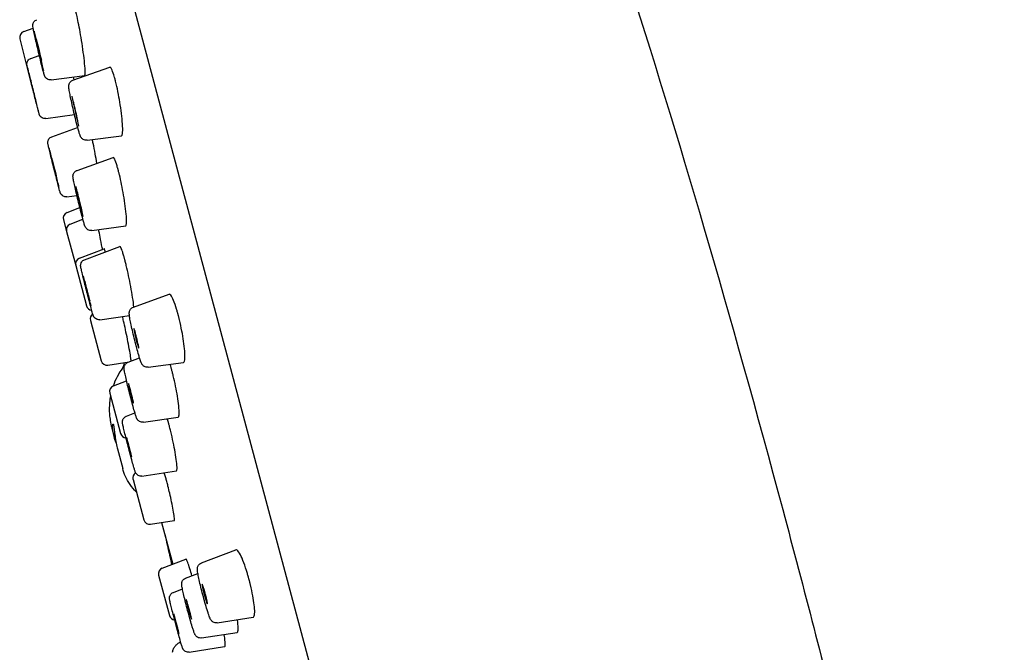
# Model space of a CAD drawing. Units: millimetres. Extents: x -289 to 681, y -872 to 798.
# Drawn here: x -183 to -134, y 448 to 479 of the extents above; entities that cross this region are included whole.
import ezdxf

# ---------------------------------------------------------------- set-up
doc = ezdxf.new("R2010")
doc.units = ezdxf.units.MM
doc.layers.add('Visible (ISO)', color=7, linetype='Continuous', lineweight=30)

msp = doc.modelspace()

# ---------------------------------------------------------------- linework, layer by layer
at = {"layer": 'Visible (ISO)'}
for p, q in [((-182.438, 498.839), (-160.328, 416.325)), ((-182.774, 478.586), (-182.307, 478.756)), ((-182.963, 478.232), (-182.367, 475.845)), ((-182.419, 477.256), (-182.003, 477.408)), ((-180.338, 476.188), (-178.519, 476.819)), ((-181.415, 476.195), (-179.76, 476.409)), ((-181.677, 474.29), (-180.268, 474.489)), ((-181.385, 473.383), (-180.108, 473.852)), ((-179.644, 473.213), (-177.945, 473.425)), ((-180.137, 471.727), (-178.355, 472.367)), ((-180.636, 470.419), (-180.144, 470.489)), ((-180.628, 469.641), (-179.996, 469.884)), ((-180.81, 469.283), (-180.657, 468.711)), ((-180.474, 469.068), (-179.846, 469.309)), ((-180.657, 468.711), (-180.205, 467.023)), ((-179.411, 468.758), (-177.727, 468.987)), ((-180.022, 467.381), (-178.794, 467.852)), ((-179.763, 467.311), (-178.017, 467.96)), ((-180.205, 467.023), (-179.671, 465.034)), ((-177.352, 464.965), (-175.585, 465.605)), ((-179.478, 464.312), (-178.945, 462.322)), ((-179.004, 464.35), (-177.549, 464.564)), ((-177.612, 462.25), (-177.046, 462.459)), ((-178.608, 462.104), (-177.558, 462.27)), ((-176.618, 461.999), (-174.88, 462.241)), ((-178.334, 461.081), (-177.69, 461.328)), ((-178.516, 460.723), (-177.983, 458.733)), ((-177.699, 459.581), (-177.276, 459.74)), ((-176.859, 459.287), (-175.138, 459.537)), ((-178.417, 458.99), (-178.302, 458.562)), ((-178.143, 457.965), (-177.882, 456.991)), ((-176.927, 456.623), (-175.225, 456.881)), ((-177.371, 456.45), (-176.838, 454.46)), ((-176.502, 454.242), (-175.332, 454.427)), ((-175.956, 454.328), (-175.407, 452.279)), ((-173.991, 452.331), (-172.281, 452.98)), ((-175.923, 452.081), (-174.763, 452.526)), ((-176.105, 451.723), (-175.572, 449.734)), ((-174.77, 451.581), (-174.165, 451.812)), ((-175.375, 450.878), (-174.93, 451.048)), ((-173.212, 449.376), (-171.429, 449.651)), ((-173.987, 448.627), (-172.224, 448.901)), ((-174.588, 447.924), (-172.846, 448.197))]:
    msp.add_line(p, q, dxfattribs=at)
for centre, radius, start, end in [((-182.672, 478.304), 0.3, 110, 194), ((-182.076, 475.917), 0.3, 194, 213.7649), ((-180.52, 469.361), 0.3, 111, 195), ((-180.367, 468.788), 0.3, 111, 195), ((-179.915, 467.101), 0.3, 111, 195), ((-179.382, 465.111), 0.3, 195, 264.4042), ((-179.188, 464.389), 0.3, 125.0776, 195), ((-178.655, 462.4), 0.3, 195, 279), ((-175.045, 459.927), 3.5, 144.4699, 160.8829), ((-178.3, 462.251), 0.5, 324.4699, 357.7135), ((-178.227, 460.801), 0.3, 111, 195), ((-175.045, 459.927), 3.5, 169.0534, 180.0598), ((-177.693, 458.811), 0.3, 195, 265.5742), ((-177.082, 456.528), 0.3, 121.778, 195), ((-176.549, 454.538), 0.3, 195, 279), ((-29.315, 486.034), 150, 192.43547, 193.01336), ((-175.815, 451.801), 0.3, 111, 195), ((-175.282, 449.811), 0.3, 195, 264.3942)]:
    msp.add_arc(centre, radius, start, end, dxfattribs=at)
for centre, major_axis, ratio, start_param, end_param in [((-182.004, 477.626), (0.115, -0.486), 0.01966, 3.459867, 5.964911), ((-180.215, 474.648), (0.113, -0.486), 0.040918, 2.703354, 6.721424), ((-181.259, 471.838), (0.122, -0.485), 0.009831, 3.464028, 5.96075), ((-180.01, 470.184), (0.119, -0.485), 0.027286, 2.705099, 6.719679), ((-179.632, 465.767), (0.124, -0.484), 0.013645, 2.707091, 6.717687), ((-177.208, 463.427), (0.12, -0.485), 0.048718, 2.166372, 7.258406), ((-177.471, 460.709), (0.123, -0.484), 0.032487, 2.16714, 7.257638), ((-177.495, 460.703), (-0.298, 1.173), 0.032201, 4.335049, 5.089729), ((-177.561, 458.037), (0.126, -0.484), 0.016246, 2.16811, 7.256668), ((-177.573, 458.034), (-0.308, 1.18), 0.016174, 4.336777, 5.088001), ((-173.824, 450.795), (0.127, -0.483), 0.05219, 1.645698, 7.77908), ((-173.858, 450.786), (-0.306, 1.159), 0.051524, 4.636521, 4.788257), ((-174.613, 450.042), (0.128, -0.483), 0.034802, 1.687808, 7.73697), ((-175.229, 449.335), (0.129, -0.483), 0.017404, 1.687988, 7.73679), ((-174.637, 450.035), (-0.31, 1.169), 0.034506, 4.636903, 4.787875), ((-175.241, 449.332), (-0.314, 1.179), 0.017329, 4.637258, 4.78752)]:
    msp.add_ellipse(centre, major_axis=major_axis, ratio=ratio, start_param=start_param, end_param=end_param, dxfattribs=at)
for points in [[(-160.88, 503.635), (-155.623, 490.435), (-150.417, 474.212), (-145.26, 454.967)], [(-177.96, 457.67), (-177.96, 457.67), (-177.96, 457.67), (-177.96, 457.67)]]:
    msp.add_open_spline(points, degree=3, dxfattribs=at)
for points, knots in [([(-179.76, 476.409), (-179.749, 476.41), (-179.742, 476.431), (-179.732, 476.531), (-179.734, 476.633), (-179.752, 476.908), (-179.769, 477.078), (-179.813, 477.453), (-179.839, 477.651), (-179.898, 478.047), (-179.929, 478.241), (-179.991, 478.601), (-180.021, 478.766), (-180.081, 479.07), (-180.11, 479.208), (-180.149, 479.372), (-180.159, 479.414), (-180.173, 479.469), (-180.176, 479.484), (-180.183, 479.509), (-180.186, 479.519), (-180.188, 479.529), (-180.191, 479.538), (-180.193, 479.547), (-180.199, 479.569), (-180.203, 479.582), (-180.213, 479.616), (-180.219, 479.636), (-180.253, 479.746), (-180.277, 479.798), (-180.297, 479.808), (-180.3, 479.809), (-180.303, 479.808)], [-0.4398941, -0.4398941, -0.4398941, -0.4398941, -0.3945484, -0.3945484, -0.3268712, -0.3268712, -0.2589995, -0.2589995, -0.1958786, -0.1958786, -0.1374103, -0.1374103, -0.0845851, -0.0845851, -0.0324736, -0.0324736, -0.0131141, -0.0131141, -0.0053929, -0.0053929, 0, 0, 0, 0.0051624, 0.0051624, 0.0127192, 0.0127192, 0.0262877, 0.0262877, 0.0929192, 0.0929192, 0.104207, 0.104207, 0.104207, 0.104207]), ([(-181.415, 476.195), (-181.447, 476.191), (-181.481, 476.192), (-181.544, 476.205), (-181.574, 476.217), (-181.629, 476.248), (-181.655, 476.268), (-181.684, 476.3), (-181.692, 476.31), (-181.704, 476.327), (-181.709, 476.335), (-181.719, 476.352), (-181.724, 476.361), (-181.731, 476.377), (-181.734, 476.383), (-181.741, 476.4), (-181.744, 476.409), (-181.756, 476.444), (-181.764, 476.472), (-181.788, 476.554), (-181.804, 476.613), (-181.845, 476.77), (-181.873, 476.878), (-181.93, 477.108), (-181.96, 477.231), (-182.021, 477.484), (-182.053, 477.615), (-182.113, 477.871), (-182.142, 477.998), (-182.196, 478.233), (-182.22, 478.343), (-182.262, 478.533), (-182.279, 478.616), (-182.305, 478.746), (-182.314, 478.789), (-182.32, 478.84), (-182.321, 478.849), (-182.322, 478.866), (-182.322, 478.875), (-182.322, 478.892), (-182.322, 478.9), (-182.32, 478.921), (-182.318, 478.935), (-182.312, 478.964), (-182.307, 478.98), (-182.293, 479.017), (-182.281, 479.038), (-182.251, 479.082), (-182.23, 479.104), (-182.18, 479.143), (-182.151, 479.159), (-182.121, 479.17)], [0, 0, 0, 0, 0.0098091, 0.0098091, 0.019432, 0.019432, 0.0289944, 0.0289944, 0.0331532, 0.0331532, 0.036181, 0.036181, 0.0409411, 0.0409411, 0.0458436, 0.0458436, 0.0548031, 0.0548031, 0.0816662, 0.0816662, 0.1153861, 0.1153861, 0.1580692, 0.1580692, 0.1981177, 0.1981177, 0.237779, 0.237779, 0.2773502, 0.2773502, 0.3169654, 0.3169654, 0.3568267, 0.3568267, 0.3977244, 0.3977244, 0.4051177, 0.4051177, 0.4100541, 0.4100541, 0.413468, 0.413468, 0.4181106, 0.4181106, 0.4231607, 0.4231607, 0.4303955, 0.4303955, 0.4394458, 0.4394458, 0.4492126, 0.4492126, 0.4492126, 0.4492126]), ([(-181.783, 476.643), (-181.797, 476.711), (-181.816, 476.797), (-181.859, 476.991), (-181.883, 477.102), (-181.937, 477.335), (-181.967, 477.461), (-182.026, 477.712), (-182.057, 477.84), (-182.115, 478.081), (-182.144, 478.198), (-182.196, 478.403), (-182.219, 478.495), (-182.242, 478.582), (-182.245, 478.593), (-182.248, 478.604)], [0, 0, 0, 0, 0.0378337, 0.0378337, 0.0757766, 0.0757766, 0.1144127, 0.1144127, 0.1532067, 0.1532067, 0.192012, 0.192012, 0.2306887, 0.2306887, 0.2369044, 0.2369044, 0.2369044, 0.2369044]), ([(-181.677, 474.29), (-181.709, 474.286), (-181.742, 474.286), (-181.806, 474.298), (-181.836, 474.309), (-181.892, 474.34), (-181.918, 474.36), (-181.95, 474.395), (-181.96, 474.407), (-181.976, 474.431), (-181.982, 474.443), (-181.991, 474.46), (-181.994, 474.466), (-181.998, 474.477), (-182, 474.482), (-182.003, 474.489), (-182.004, 474.492), (-182.006, 474.499), (-182.007, 474.502), (-182.01, 474.513), (-182.012, 474.52), (-182.022, 474.553), (-182.032, 474.591), (-182.062, 474.709), (-182.085, 474.799), (-182.137, 474.999), (-182.165, 475.109), (-182.224, 475.343), (-182.255, 475.469), (-182.319, 475.723), (-182.351, 475.853), (-182.413, 476.1), (-182.443, 476.221), (-182.497, 476.438), (-182.521, 476.538), (-182.561, 476.703), (-182.577, 476.77), (-182.595, 476.843), (-182.599, 476.863), (-182.605, 476.887), (-182.606, 476.895), (-182.609, 476.908), (-182.61, 476.912), (-182.612, 476.925), (-182.613, 476.93), (-182.614, 476.941), (-182.615, 476.945), (-182.616, 476.955), (-182.616, 476.961), (-182.616, 476.976), (-182.616, 476.984), (-182.615, 477.007), (-182.613, 477.021), (-182.605, 477.059), (-182.597, 477.083), (-182.572, 477.133), (-182.554, 477.159), (-182.511, 477.205), (-182.485, 477.224), (-182.444, 477.246), (-182.432, 477.251), (-182.419, 477.256)], [0, 0, 0, 0, 0.009736, 0.009736, 0.0192937, 0.0192937, 0.0288529, 0.0288529, 0.0335128, 0.0335128, 0.0376338, 0.0376338, 0.039919, 0.039919, 0.0423495, 0.0423495, 0.0446735, 0.0446735, 0.0488048, 0.0488048, 0.0603588, 0.0603588, 0.095274, 0.095274, 0.1394559, 0.1394559, 0.1789968, 0.1789968, 0.2183622, 0.2183622, 0.2576678, 0.2576678, 0.2969645, 0.2969645, 0.3362871, 0.3362871, 0.3757145, 0.3757145, 0.3955498, 0.3955498, 0.4065783, 0.4065783, 0.4148527, 0.4148527, 0.4182895, 0.4182895, 0.4199737, 0.4199737, 0.4221418, 0.4221418, 0.424716, 0.424716, 0.429094, 0.429094, 0.4364992, 0.4364992, 0.4458012, 0.4458012, 0.4553534, 0.4553534, 0.4594617, 0.4594617, 0.4594617, 0.4594617]), ([(-182.023, 474.573), (-182.03, 474.606), (-182.043, 474.658), (-182.075, 474.792), (-182.096, 474.877), (-182.144, 475.072), (-182.172, 475.185), (-182.231, 475.422), (-182.263, 475.55), (-182.326, 475.802), (-182.358, 475.931), (-182.419, 476.173), (-182.448, 476.289), (-182.501, 476.496), (-182.524, 476.589), (-182.564, 476.744), (-182.581, 476.806), (-182.591, 476.844)], [0, 0, 0, 0, 0.0363486, 0.0363486, 0.0741005, 0.0741005, 0.1130012, 0.1130012, 0.1520508, 0.1520508, 0.1911439, 0.1911439, 0.2302395, 0.2302395, 0.2693, 0.2693, 0.3109344, 0.3109344, 0.3109344, 0.3109344]), ([(-177.945, 473.425), (-177.92, 473.428), (-177.903, 473.469), (-177.881, 473.627), (-177.878, 473.749), (-177.891, 474.05), (-177.904, 474.22), (-177.944, 474.583), (-177.969, 474.77), (-178.025, 475.134), (-178.055, 475.309), (-178.123, 475.662), (-178.16, 475.838), (-178.21, 476.045), (-178.221, 476.09), (-178.236, 476.15), (-178.24, 476.167), (-178.248, 476.195), (-178.251, 476.207), (-178.254, 476.218), (-178.254, 476.22), (-178.255, 476.222), (-178.258, 476.235), (-178.262, 476.247), (-178.27, 476.276), (-178.274, 476.293), (-178.292, 476.356), (-178.305, 476.4), (-178.359, 476.571), (-178.398, 476.67), (-178.466, 476.799), (-178.495, 476.827), (-178.519, 476.819), (-178.519, 476.819), (-178.519, 476.819)], [-0.3898549, -0.3898549, -0.3898549, -0.3898549, -0.3271091, -0.3271091, -0.2589974, -0.2589974, -0.1957061, -0.1957061, -0.1371609, -0.1371609, -0.0843711, -0.0843711, -0.0272382, -0.0272382, -0.0109698, -0.0109698, -0.0045088, -0.0045088, 0, 0, 0, 0.0007478, 0.0007478, 0.0054158, 0.0054158, 0.0126209, 0.0126209, 0.0321797, 0.0321797, 0.0947436, 0.0947436, 0.1565027, 0.1565027, 0.1567533, 0.1567533, 0.1567533, 0.1567533]), ([(-179.644, 473.213), (-179.677, 473.209), (-179.711, 473.21), (-179.774, 473.223), (-179.805, 473.235), (-179.859, 473.266), (-179.883, 473.286), (-179.918, 473.322), (-179.93, 473.339), (-179.948, 473.366), (-179.954, 473.377), (-179.967, 473.402), (-179.973, 473.415), (-179.995, 473.468), (-180.009, 473.511), (-180.043, 473.619), (-180.062, 473.685), (-180.111, 473.86), (-180.142, 473.979), (-180.205, 474.225), (-180.237, 474.355), (-180.298, 474.615), (-180.329, 474.748), (-180.386, 475.003), (-180.414, 475.128), (-180.461, 475.355), (-180.481, 475.459), (-180.514, 475.638), (-180.527, 475.712), (-180.539, 475.805), (-180.542, 475.833), (-180.544, 475.876), (-180.544, 475.888), (-180.543, 475.913), (-180.542, 475.924), (-180.539, 475.947), (-180.537, 475.958), (-180.529, 475.989), (-180.523, 476.01), (-180.504, 476.05), (-180.492, 476.07), (-180.459, 476.112), (-180.437, 476.133), (-180.39, 476.166), (-180.365, 476.179), (-180.338, 476.188)], [0, 0, 0, 0, 0.0100686, 0.0100686, 0.0199247, 0.0199247, 0.0295685, 0.0295685, 0.0376689, 0.0376689, 0.0446822, 0.0446822, 0.0556942, 0.0556942, 0.0887122, 0.0887122, 0.1218939, 0.1218939, 0.1656958, 0.1656958, 0.2063307, 0.2063307, 0.24639, 0.24639, 0.2863531, 0.2863531, 0.3265035, 0.3265035, 0.3674509, 0.3674509, 0.3903062, 0.3903062, 0.3992989, 0.3992989, 0.4048814, 0.4048814, 0.4097065, 0.4097065, 0.4168735, 0.4168735, 0.4242362, 0.4242362, 0.4332581, 0.4332581, 0.441866, 0.441866, 0.441866, 0.441866]), ([(-180.286, 476.206), (-180.293, 476.248), (-180.3, 476.29), (-180.307, 476.333), (-180.308, 476.336), (-180.308, 476.338)], [-0.22080708, -0.22080708, -0.22080708, -0.22080708, -0.20813695, -0.20813695, -0.20741978, -0.20741978, -0.20741978, -0.20741978]), ([(-180.042, 473.911), (-180.061, 474.008), (-180.084, 474.119), (-180.135, 474.351), (-180.162, 474.475), (-180.22, 474.723), (-180.25, 474.849), (-180.309, 475.088), (-180.338, 475.204), (-180.372, 475.334), (-180.379, 475.36), (-180.386, 475.386)], [0, 0, 0, 0, 0.0382386, 0.0382386, 0.0761822, 0.0761822, 0.1145276, 0.1145276, 0.1529018, 0.1529018, 0.1632311, 0.1632311, 0.1632311, 0.1632311]), ([(-180.636, 470.419), (-180.668, 470.414), (-180.702, 470.415), (-180.765, 470.427), (-180.796, 470.438), (-180.851, 470.468), (-180.877, 470.488), (-180.909, 470.522), (-180.918, 470.534), (-180.932, 470.554), (-180.938, 470.564), (-180.945, 470.578), (-180.948, 470.583), (-180.953, 470.594), (-180.956, 470.6), (-180.96, 470.61), (-180.962, 470.614), (-180.966, 470.625), (-180.967, 470.63), (-180.974, 470.651), (-180.979, 470.666), (-180.993, 470.717), (-181.004, 470.756), (-181.037, 470.878), (-181.062, 470.972), (-181.116, 471.18), (-181.146, 471.295), (-181.207, 471.535), (-181.24, 471.664), (-181.305, 471.918), (-181.337, 472.048), (-181.398, 472.293), (-181.427, 472.41), (-181.479, 472.62), (-181.502, 472.715), (-181.539, 472.87), (-181.553, 472.931), (-181.568, 472.997), (-181.571, 473.015), (-181.575, 473.037), (-181.576, 473.042), (-181.578, 473.054), (-181.579, 473.06), (-181.58, 473.074), (-181.581, 473.082), (-181.582, 473.099), (-181.582, 473.109), (-181.58, 473.13), (-181.579, 473.141), (-181.574, 473.17), (-181.569, 473.188), (-181.553, 473.231), (-181.54, 473.255), (-181.506, 473.303), (-181.483, 473.325), (-181.435, 473.36), (-181.411, 473.373), (-181.385, 473.383)], [0, 0, 0, 0, 0.0097502, 0.0097502, 0.0193207, 0.0193207, 0.0288798, 0.0288798, 0.0333824, 0.0333824, 0.0368557, 0.0368557, 0.0389597, 0.0389597, 0.0420965, 0.0420965, 0.0455625, 0.0455625, 0.0520635, 0.0520635, 0.0715357, 0.0715357, 0.1009059, 0.1009059, 0.14404, 0.14404, 0.1838801, 0.1838801, 0.2233641, 0.2233641, 0.2627609, 0.2627609, 0.3021519, 0.3021519, 0.3416092, 0.3416092, 0.3813262, 0.3813262, 0.4019517, 0.4019517, 0.4084365, 0.4084365, 0.4133186, 0.4133186, 0.4168487, 0.4168487, 0.4201697, 0.4201697, 0.4236408, 0.4236408, 0.4292085, 0.4292085, 0.4374067, 0.4374067, 0.4468275, 0.4468275, 0.4551185, 0.4551185, 0.4551185, 0.4551185]), ([(-179.157, 472.079), (-179.183, 472.234), (-179.211, 472.392), (-179.273, 472.724), (-179.307, 472.896), (-179.354, 473.122), (-179.367, 473.185), (-179.38, 473.246)], [-0.1967838, -0.1967838, -0.1967838, -0.1967838, -0.1488346, -0.1488346, -0.0947298, -0.0947298, -0.0729131, -0.0729131, -0.0729131, -0.0729131]), ([(-181.016, 470.855), (-181.033, 470.926), (-181.054, 471.014), (-181.103, 471.213), (-181.131, 471.325), (-181.19, 471.561), (-181.221, 471.688), (-181.285, 471.94), (-181.317, 472.068), (-181.379, 472.309), (-181.409, 472.424), (-181.462, 472.629), (-181.486, 472.721), (-181.508, 472.802), (-181.51, 472.81), (-181.512, 472.818)], [0, 0, 0, 0, 0.0388464, 0.0388464, 0.0774066, 0.0774066, 0.1163301, 0.1163301, 0.1553295, 0.1553295, 0.1943321, 0.1943321, 0.2332656, 0.2332656, 0.2375634, 0.2375634, 0.2375634, 0.2375634]), ([(-177.727, 468.987), (-177.707, 468.989), (-177.694, 469.029), (-177.682, 469.183), (-177.686, 469.304), (-177.709, 469.6), (-177.727, 469.769), (-177.776, 470.129), (-177.805, 470.315), (-177.868, 470.678), (-177.901, 470.852), (-177.969, 471.189), (-178.005, 471.35), (-178.054, 471.555), (-178.067, 471.609), (-178.086, 471.681), (-178.091, 471.702), (-178.1, 471.735), (-178.104, 471.749), (-178.107, 471.763), (-178.111, 471.776), (-178.114, 471.789), (-178.123, 471.82), (-178.128, 471.838), (-178.142, 471.888), (-178.151, 471.918), (-178.203, 472.092), (-178.242, 472.203), (-178.307, 472.34), (-178.333, 472.372), (-178.354, 472.367), (-178.354, 472.367), (-178.355, 472.367)], [-0.388818, -0.388818, -0.388818, -0.388818, -0.3268744, -0.3268744, -0.259002, -0.259002, -0.1958805, -0.1958805, -0.1374116, -0.1374116, -0.0845858, -0.0845858, -0.0324738, -0.0324738, -0.0131142, -0.0131142, -0.0053929, -0.0053929, 0, 0, 0, 0.0051625, 0.0051625, 0.0127194, 0.0127194, 0.026288, 0.026288, 0.0929202, 0.0929202, 0.1541783, 0.1541783, 0.1562968, 0.1562968, 0.1562968, 0.1562968]), ([(-179.411, 468.758), (-179.443, 468.753), (-179.477, 468.754), (-179.54, 468.766), (-179.571, 468.778), (-179.626, 468.809), (-179.651, 468.828), (-179.679, 468.858), (-179.687, 468.868), (-179.704, 468.89), (-179.712, 468.903), (-179.723, 468.924), (-179.727, 468.932), (-179.736, 468.951), (-179.74, 468.962), (-179.756, 469.001), (-179.766, 469.032), (-179.793, 469.121), (-179.811, 469.183), (-179.857, 469.349), (-179.888, 469.461), (-179.949, 469.698), (-179.981, 469.823), (-180.045, 470.078), (-180.078, 470.21), (-180.139, 470.466), (-180.169, 470.592), (-180.222, 470.824), (-180.246, 470.932), (-180.287, 471.118), (-180.303, 471.198), (-180.321, 471.292), (-180.326, 471.32), (-180.334, 471.372), (-180.337, 471.392), (-180.338, 471.438), (-180.338, 471.448), (-180.337, 471.467), (-180.336, 471.476), (-180.332, 471.5), (-180.329, 471.516), (-180.318, 471.55), (-180.31, 471.569), (-180.288, 471.609), (-180.272, 471.632), (-180.232, 471.673), (-180.207, 471.693), (-180.166, 471.715), (-180.152, 471.721), (-180.137, 471.727)], [0, 0, 0, 0, 0.0098816, 0.0098816, 0.0195693, 0.0195693, 0.029144, 0.029144, 0.0331525, 0.0331525, 0.0393655, 0.0393655, 0.0449795, 0.0449795, 0.0542556, 0.0542556, 0.0820496, 0.0820496, 0.1166406, 0.1166406, 0.1601432, 0.1601432, 0.2004483, 0.2004483, 0.2402694, 0.2402694, 0.2799864, 0.2799864, 0.3197845, 0.3197845, 0.3599777, 0.3599777, 0.3809134, 0.3809134, 0.4037235, 0.4037235, 0.4086754, 0.4086754, 0.4122315, 0.4122315, 0.4177645, 0.4177645, 0.4238775, 0.4238775, 0.4320503, 0.4320503, 0.4414699, 0.4414699, 0.4461088, 0.4461088, 0.4461088, 0.4461088]), ([(-179.829, 469.446), (-179.85, 469.544), (-179.876, 469.656), (-179.931, 469.891), (-179.961, 470.016), (-180.022, 470.265), (-180.053, 470.392), (-180.114, 470.632), (-180.144, 470.748), (-180.178, 470.876), (-180.184, 470.9), (-180.19, 470.923)], [0, 0, 0, 0, 0.0387931, 0.0387931, 0.0771556, 0.0771556, 0.1157966, 0.1157966, 0.1544539, 0.1544539, 0.1638144, 0.1638144, 0.1638144, 0.1638144]), ([(-178.876, 467.821), (-178.883, 467.853), (-178.889, 467.886), (-178.929, 468.09), (-178.963, 468.265), (-179.023, 468.563), (-179.048, 468.688), (-179.072, 468.804)], [-0.2257534, -0.2257534, -0.2257534, -0.2257534, -0.2156345, -0.2156345, -0.1626798, -0.1626798, -0.1220881, -0.1220881, -0.1220881, -0.1220881]), ([(-178.739, 467.692), (-178.74, 467.694), (-178.741, 467.697), (-178.742, 467.701), (-178.743, 467.704), (-178.743, 467.706), (-178.744, 467.707), (-178.744, 467.709), (-178.745, 467.713), (-178.746, 467.715), (-178.748, 467.723), (-178.749, 467.728), (-178.759, 467.765), (-178.767, 467.79), (-178.783, 467.839), (-178.79, 467.854), (-178.794, 467.852)], [-0.00316736, -0.00316736, -0.00316736, -0.00316736, -0.00145371, -0.00145371, 0, 0, 0, 0.0010608, 0.0010608, 0.00285913, 0.00285913, 0.00664526, 0.00664526, 0.03073938, 0.03073938, 0.06833879, 0.06833879, 0.06833879, 0.06833879]), ([(-177.328, 464.974), (-177.341, 465.105), (-177.362, 465.265), (-177.416, 465.614), (-177.447, 465.797), (-177.515, 466.162), (-177.55, 466.34), (-177.625, 466.692), (-177.664, 466.864), (-177.719, 467.095), (-177.736, 467.162), (-177.759, 467.252), (-177.765, 467.277), (-177.777, 467.319), (-177.781, 467.336), (-177.786, 467.353), (-177.786, 467.357), (-177.787, 467.36), (-177.793, 467.381), (-177.798, 467.398), (-177.81, 467.442), (-177.817, 467.467), (-177.844, 467.561), (-177.863, 467.624), (-177.916, 467.788), (-177.946, 467.867), (-177.99, 467.949), (-178.005, 467.964), (-178.017, 467.96)], [-0.271795, -0.271795, -0.271795, -0.271795, -0.2081363, -0.2081363, -0.1488176, -0.1488176, -0.0947138, -0.0947138, -0.0400075, -0.0400075, -0.0162224, -0.0162224, -0.0066755, -0.0066755, 0, 0, 0, 0.0013845, 0.0013845, 0.0083682, 0.0083682, 0.0193335, 0.0193335, 0.0498884, 0.0498884, 0.1098784, 0.1098784, 0.1557028, 0.1557028, 0.1557028, 0.1557028]), ([(-179.004, 464.35), (-179.037, 464.345), (-179.07, 464.346), (-179.133, 464.357), (-179.164, 464.368), (-179.22, 464.399), (-179.246, 464.419), (-179.277, 464.451), (-179.285, 464.462), (-179.299, 464.481), (-179.304, 464.489), (-179.314, 464.507), (-179.319, 464.516), (-179.325, 464.53), (-179.328, 464.535), (-179.332, 464.547), (-179.335, 464.553), (-179.343, 464.576), (-179.347, 464.591), (-179.362, 464.638), (-179.372, 464.675), (-179.406, 464.792), (-179.432, 464.89), (-179.489, 465.103), (-179.52, 465.218), (-179.583, 465.459), (-179.616, 465.588), (-179.682, 465.843), (-179.715, 465.973), (-179.777, 466.218), (-179.806, 466.336), (-179.858, 466.547), (-179.881, 466.642), (-179.918, 466.798), (-179.932, 466.86), (-179.947, 466.929), (-179.951, 466.947), (-179.955, 466.973), (-179.956, 466.98), (-179.958, 466.995), (-179.959, 467.002), (-179.959, 467.018), (-179.959, 467.024), (-179.959, 467.042), (-179.959, 467.053), (-179.956, 467.077), (-179.953, 467.091), (-179.945, 467.124), (-179.938, 467.144), (-179.916, 467.188), (-179.899, 467.213), (-179.858, 467.257), (-179.832, 467.277), (-179.792, 467.3), (-179.778, 467.306), (-179.763, 467.311)], [0, 0, 0, 0, 0.0097684, 0.0097684, 0.0193551, 0.0193551, 0.0289145, 0.0289145, 0.0332716, 0.0332716, 0.0364664, 0.0364664, 0.0408302, 0.0408302, 0.044624, 0.044624, 0.0509613, 0.0509613, 0.069192, 0.069192, 0.0966602, 0.0966602, 0.1419218, 0.1419218, 0.1820672, 0.1820672, 0.2216647, 0.2216647, 0.2611397, 0.2611397, 0.3006057, 0.3006057, 0.340163, 0.340163, 0.3800793, 0.3800793, 0.4011934, 0.4011934, 0.4078358, 0.4078358, 0.4125297, 0.4125297, 0.4154343, 0.4154343, 0.4191949, 0.4191949, 0.4233831, 0.4233831, 0.4297576, 0.4297576, 0.438419, 0.438419, 0.4479179, 0.4479179, 0.4524745, 0.4524745, 0.4524745, 0.4524745]), ([(-179.442, 465.027), (-179.466, 465.127), (-179.494, 465.24), (-179.554, 465.477), (-179.586, 465.603), (-179.65, 465.854), (-179.683, 465.982), (-179.746, 466.223), (-179.776, 466.339), (-179.81, 466.464), (-179.815, 466.486), (-179.821, 466.507)], [0, 0, 0, 0, 0.039342, 0.039342, 0.0781113, 0.0781113, 0.1170337, 0.1170337, 0.1559624, 0.1559624, 0.1643738, 0.1643738, 0.1643738, 0.1643738]), ([(-174.88, 462.241), (-174.874, 462.241), (-174.87, 462.243), (-174.836, 462.265), (-174.818, 462.328), (-174.802, 462.524), (-174.804, 462.652), (-174.826, 462.948), (-174.845, 463.111), (-174.893, 463.447), (-174.922, 463.616), (-174.991, 463.973), (-175.031, 464.16), (-175.087, 464.393), (-175.1, 464.444), (-175.118, 464.513), (-175.123, 464.533), (-175.132, 464.566), (-175.135, 464.58), (-175.139, 464.594), (-175.14, 464.596), (-175.14, 464.598), (-175.145, 464.614), (-175.148, 464.628), (-175.158, 464.663), (-175.164, 464.684), (-175.186, 464.762), (-175.202, 464.817), (-175.269, 465.038), (-175.32, 465.185), (-175.417, 465.418), (-175.461, 465.503), (-175.533, 465.596), (-175.562, 465.614), (-175.585, 465.605)], [-0.3384671, -0.3384671, -0.3384671, -0.3384671, -0.3271172, -0.3271172, -0.2590032, -0.2590032, -0.19571, -0.19571, -0.1371633, -0.1371633, -0.0843724, -0.0843724, -0.0272384, -0.0272384, -0.0109698, -0.0109698, -0.0045088, -0.0045088, 0, 0, 0, 0.0007479, 0.0007479, 0.0054164, 0.0054164, 0.0126223, 0.0126223, 0.0321832, 0.0321832, 0.0947536, 0.0947536, 0.1565188, 0.1565188, 0.208986, 0.208986, 0.208986, 0.208986]), ([(-176.618, 461.999), (-176.651, 461.995), (-176.685, 461.996), (-176.75, 462.008), (-176.78, 462.02), (-176.834, 462.05), (-176.858, 462.069), (-176.893, 462.104), (-176.906, 462.12), (-176.925, 462.147), (-176.932, 462.159), (-176.948, 462.189), (-176.956, 462.206), (-176.986, 462.276), (-177.007, 462.337), (-177.05, 462.471), (-177.069, 462.534), (-177.121, 462.708), (-177.155, 462.83), (-177.222, 463.081), (-177.256, 463.213), (-177.321, 463.474), (-177.353, 463.606), (-177.412, 463.858), (-177.439, 463.979), (-177.486, 464.198), (-177.505, 464.297), (-177.536, 464.465), (-177.546, 464.534), (-177.555, 464.625), (-177.558, 464.654), (-177.552, 464.712), (-177.55, 464.724), (-177.544, 464.757), (-177.536, 464.782), (-177.515, 464.827), (-177.502, 464.848), (-177.469, 464.891), (-177.447, 464.911), (-177.401, 464.944), (-177.377, 464.956), (-177.352, 464.965)], [0, 0, 0, 0, 0.0102085, 0.0102085, 0.0201914, 0.0201914, 0.029916, 0.029916, 0.0382102, 0.0382102, 0.0462163, 0.0462163, 0.0600105, 0.0600105, 0.1015261, 0.1015261, 0.1302353, 0.1302353, 0.1732451, 0.1732451, 0.213936, 0.213936, 0.254112, 0.254112, 0.2942431, 0.2942431, 0.3346924, 0.3346924, 0.3764425, 0.3764425, 0.4009101, 0.4009101, 0.406127, 0.406127, 0.415074, 0.415074, 0.4227865, 0.4227865, 0.4319316, 0.4319316, 0.4400843, 0.4400843, 0.4400843, 0.4400843]), ([(-177.469, 462.303), (-177.469, 462.305), (-177.469, 462.308), (-177.468, 462.347), (-177.475, 462.42), (-177.505, 462.627), (-177.527, 462.759), (-177.58, 463.056), (-177.61, 463.216), (-177.675, 463.54), (-177.709, 463.701), (-177.774, 464.004), (-177.805, 464.144), (-177.855, 464.36), (-177.874, 464.439), (-177.892, 464.514)], [-0.3345259, -0.3345259, -0.3345259, -0.3345259, -0.3300828, -0.3300828, -0.2725755, -0.2725755, -0.2157227, -0.2157227, -0.1627452, -0.1627452, -0.1136204, -0.1136204, -0.069346, -0.069346, -0.0416627, -0.0416627, -0.0416627, -0.0416627]), ([(-177.085, 463), (-177.111, 463.117), (-177.141, 463.243), (-177.202, 463.492), (-177.234, 463.617), (-177.276, 463.779), (-177.287, 463.821), (-177.298, 463.862)], [0, 0, 0, 0, 0.03870534, 0.03870534, 0.07684952, 0.07684952, 0.0906084, 0.0906084, 0.0906084, 0.0906084]), ([(-176.859, 459.287), (-176.892, 459.283), (-176.925, 459.283), (-176.989, 459.295), (-177.02, 459.306), (-177.075, 459.336), (-177.1, 459.356), (-177.128, 459.385), (-177.135, 459.393), (-177.152, 459.415), (-177.161, 459.428), (-177.173, 459.449), (-177.178, 459.458), (-177.189, 459.481), (-177.194, 459.494), (-177.215, 459.545), (-177.229, 459.589), (-177.263, 459.696), (-177.281, 459.756), (-177.329, 459.92), (-177.361, 460.034), (-177.426, 460.275), (-177.46, 460.402), (-177.526, 460.659), (-177.56, 460.791), (-177.623, 461.045), (-177.653, 461.169), (-177.706, 461.396), (-177.73, 461.5), (-177.768, 461.679), (-177.784, 461.754), (-177.8, 461.845), (-177.804, 461.871), (-177.808, 461.909), (-177.809, 461.921), (-177.811, 461.944), (-177.811, 461.955), (-177.81, 461.981), (-177.809, 461.995), (-177.804, 462.028), (-177.8, 462.047), (-177.786, 462.085), (-177.777, 462.104), (-177.752, 462.146), (-177.735, 462.168), (-177.691, 462.208), (-177.665, 462.227), (-177.628, 462.244), (-177.62, 462.247), (-177.612, 462.25)], [0, 0, 0, 0, 0.0099444, 0.0099444, 0.0196884, 0.0196884, 0.0292807, 0.0292807, 0.033251, 0.033251, 0.039696, 0.039696, 0.0461096, 0.0461096, 0.0575413, 0.0575413, 0.091875, 0.091875, 0.1223162, 0.1223162, 0.165182, 0.165182, 0.2055675, 0.2055675, 0.2454735, 0.2454735, 0.2852917, 0.2852917, 0.3252437, 0.3252437, 0.3657768, 0.3657768, 0.3875809, 0.3875809, 0.3972252, 0.3972252, 0.4044795, 0.4044795, 0.4106923, 0.4106923, 0.4172562, 0.4172562, 0.4237727, 0.4237727, 0.4322633, 0.4322633, 0.4418059, 0.4418059, 0.4443855, 0.4443855, 0.4443855, 0.4443855]), ([(-175.138, 459.537), (-175.134, 459.538), (-175.131, 459.54), (-175.104, 459.56), (-175.091, 459.62), (-175.086, 459.813), (-175.093, 459.939), (-175.124, 460.232), (-175.147, 460.394), (-175.202, 460.728), (-175.233, 460.896), (-175.303, 461.236), (-175.341, 461.407), (-175.396, 461.634), (-175.411, 461.695), (-175.432, 461.779), (-175.439, 461.802), (-175.449, 461.842), (-175.453, 461.858), (-175.458, 461.874), (-175.462, 461.89), (-175.466, 461.905), (-175.476, 461.943), (-175.482, 461.965), (-175.499, 462.026), (-175.51, 462.065), (-175.526, 462.118), (-175.531, 462.134), (-175.535, 462.15)], [-0.3374494, -0.3374494, -0.3374494, -0.3374494, -0.3268749, -0.3268749, -0.2590024, -0.2590024, -0.1958808, -0.1958808, -0.1374118, -0.1374118, -0.0845859, -0.0845859, -0.0324738, -0.0324738, -0.0131142, -0.0131142, -0.0053929, -0.0053929, 0, 0, 0, 0.0051625, 0.0051625, 0.0127194, 0.0127194, 0.026288, 0.026288, 0.0320785, 0.0320785, 0.0320785, 0.0320785]), ([(-178.545, 459.923), (-178.545, 459.923), (-178.545, 459.923), (-178.545, 459.923), (-178.545, 459.92), (-178.545, 459.908), (-178.544, 459.896), (-178.543, 459.844), (-178.541, 459.787), (-178.53, 459.636), (-178.522, 459.543), (-178.493, 459.337), (-178.474, 459.225), (-178.438, 459.07), (-178.428, 459.03), (-178.417, 458.99)], [-0.2855694, -0.2855694, -0.2855694, -0.2855694, -0.2841655, -0.2841655, -0.2735737, -0.2735737, -0.2578992, -0.2578992, -0.2228701, -0.2228701, -0.1873938, -0.1873938, -0.1520436, -0.1520436, -0.1395182, -0.1395182, -0.1395182, -0.1395182]), ([(-176.927, 456.623), (-176.959, 456.618), (-176.992, 456.618), (-177.056, 456.63), (-177.087, 456.64), (-177.142, 456.67), (-177.168, 456.69), (-177.199, 456.722), (-177.208, 456.733), (-177.221, 456.751), (-177.226, 456.758), (-177.236, 456.775), (-177.241, 456.784), (-177.248, 456.799), (-177.25, 456.805), (-177.256, 456.819), (-177.259, 456.826), (-177.269, 456.853), (-177.275, 456.873), (-177.295, 456.938), (-177.31, 456.989), (-177.352, 457.133), (-177.38, 457.236), (-177.441, 457.458), (-177.473, 457.578), (-177.539, 457.825), (-177.573, 457.955), (-177.639, 458.21), (-177.672, 458.338), (-177.733, 458.577), (-177.762, 458.69), (-177.811, 458.889), (-177.832, 458.977), (-177.865, 459.117), (-177.877, 459.17), (-177.886, 459.219), (-177.887, 459.227), (-177.89, 459.244), (-177.891, 459.251), (-177.893, 459.267), (-177.893, 459.275), (-177.894, 459.292), (-177.894, 459.3), (-177.894, 459.319), (-177.892, 459.331), (-177.888, 459.358), (-177.885, 459.372), (-177.874, 459.408), (-177.866, 459.429), (-177.84, 459.474), (-177.821, 459.497), (-177.777, 459.539), (-177.75, 459.558), (-177.714, 459.575), (-177.707, 459.578), (-177.699, 459.581)], [0, 0, 0, 0, 0.0097842, 0.0097842, 0.0193849, 0.0193849, 0.0289452, 0.0289452, 0.0332092, 0.0332092, 0.0363009, 0.0363009, 0.0408077, 0.0408077, 0.0450687, 0.0450687, 0.0524379, 0.0524379, 0.0745046, 0.0745046, 0.1078368, 0.1078368, 0.151379, 0.151379, 0.1914128, 0.1914128, 0.2310303, 0.2310303, 0.2705459, 0.2705459, 0.3100772, 0.3100772, 0.3497649, 0.3497649, 0.3900789, 0.3900789, 0.3993669, 0.3993669, 0.4063387, 0.4063387, 0.4113926, 0.4113926, 0.4145783, 0.4145783, 0.4187296, 0.4187296, 0.4233307, 0.4233307, 0.4301475, 0.4301475, 0.43902, 0.43902, 0.4485589, 0.4485589, 0.4509689, 0.4509689, 0.4509689, 0.4509689]), ([(-175.225, 456.881), (-175.205, 456.884), (-175.194, 456.926), (-175.192, 457.084), (-175.201, 457.197), (-175.234, 457.472), (-175.258, 457.627), (-175.316, 457.956), (-175.349, 458.124), (-175.423, 458.473), (-175.463, 458.652), (-175.525, 458.904), (-175.543, 458.979), (-175.57, 459.083), (-175.578, 459.112), (-175.591, 459.161), (-175.596, 459.182), (-175.601, 459.202), (-175.602, 459.206), (-175.604, 459.21), (-175.61, 459.235), (-175.616, 459.256), (-175.63, 459.308), (-175.639, 459.34), (-175.656, 459.401), (-175.665, 459.431), (-175.673, 459.46)], [-0.336477, -0.336477, -0.336477, -0.336477, -0.2719403, -0.2719403, -0.2081373, -0.2081373, -0.1488184, -0.1488184, -0.0947143, -0.0947143, -0.0400077, -0.0400077, -0.0162225, -0.0162225, -0.0066755, -0.0066755, 0, 0, 0, 0.0013845, 0.0013845, 0.0083683, 0.0083683, 0.0193337, 0.0193337, 0.0299658, 0.0299658, 0.0299658, 0.0299658]), ([(-178.209, 458.267), (-178.246, 458.369), (-178.279, 458.472), (-178.332, 458.674), (-178.352, 458.769), (-178.377, 458.935), (-178.382, 459.005), (-178.384, 459.111), (-178.38, 459.148), (-178.37, 459.19), (-178.363, 459.197), (-178.351, 459.185), (-178.347, 459.178), (-178.341, 459.16), (-178.338, 459.152), (-178.336, 459.143)], [0.1080352, 0.1080352, 0.1080352, 0.1080352, 0.1406902, 0.1406902, 0.1739606, 0.1739606, 0.2060293, 0.2060293, 0.2357585, 0.2357585, 0.2633575, 0.2633575, 0.2768063, 0.2768063, 0.2855192, 0.2855192, 0.2855192, 0.2855192]), ([(-178.336, 459.143), (-178.335, 459.141), (-178.335, 459.139), (-178.331, 459.126), (-178.328, 459.111), (-178.32, 459.072), (-178.316, 459.044), (-178.301, 458.941), (-178.291, 458.853), (-178.267, 458.651), (-178.253, 458.539), (-178.218, 458.308), (-178.197, 458.192), (-178.162, 458.041), (-178.153, 458.002), (-178.143, 457.965)], [-0.2855694, -0.2855694, -0.2855694, -0.2855694, -0.2841655, -0.2841655, -0.2735737, -0.2735737, -0.2578992, -0.2578992, -0.2228701, -0.2228701, -0.1873938, -0.1873938, -0.1520436, -0.1520436, -0.1395182, -0.1395182, -0.1395182, -0.1395182]), ([(-177.208, 455.842), (-177.432, 456.064), (-177.615, 456.325), (-177.8, 456.73), (-177.846, 456.859), (-177.882, 456.991)], [0.1172615, 0.1172615, 0.1172615, 0.1172615, 0.2236837, 0.2236837, 0.2710677, 0.2710677, 0.2710677, 0.2710677]), ([(-175.332, 454.427), (-175.329, 454.427), (-175.326, 454.431), (-175.317, 454.463), (-175.319, 454.522), (-175.34, 454.698), (-175.358, 454.809), (-175.404, 455.064), (-175.432, 455.203), (-175.492, 455.486), (-175.523, 455.628), (-175.585, 455.89), (-175.614, 456.01), (-175.662, 456.202), (-175.681, 456.276), (-175.704, 456.364), (-175.709, 456.38), (-175.714, 456.402), (-175.716, 456.408), (-175.719, 456.419), (-175.72, 456.423), (-175.721, 456.427), (-175.722, 456.431), (-175.723, 456.434), (-175.725, 456.442), (-175.727, 456.447), (-175.731, 456.464), (-175.734, 456.475), (-175.756, 456.555), (-175.774, 456.622), (-175.803, 456.722), (-175.813, 456.757), (-175.823, 456.79)], [-0.2899142, -0.2899142, -0.2899142, -0.2899142, -0.272451, -0.272451, -0.2156257, -0.2156257, -0.1626732, -0.1626732, -0.113571, -0.113571, -0.0693165, -0.0693165, -0.0325829, -0.0325829, -0.0088397, -0.0088397, -0.0035397, -0.0035397, -0.0014536, -0.0014536, 0, 0, 0, 0.0010602, 0.0010602, 0.0028582, 0.0028582, 0.0066435, 0.0066435, 0.0307329, 0.0307329, 0.0446978, 0.0446978, 0.0446978, 0.0446978]), ([(-145.26, 454.967), (-144.204, 451.025), (-143.213, 447.192), (-141.361, 439.743), (-140.5, 436.127), (-138.91, 429.113), (-138.179, 425.715), (-136.85, 419.136), (-136.25, 415.956), (-135.181, 409.812), (-134.712, 406.849), (-134.308, 403.995)], [0, 0, 0, 0, 0.1976216, 0.1976216, 0.3952432, 0.3952432, 0.5928649, 0.5928649, 0.7904865, 0.7904865, 0.9881081, 0.9881081, 0.9881081, 0.9881081]), ([(-171.429, 449.651), (-171.415, 449.653), (-171.403, 449.663), (-171.37, 449.716), (-171.358, 449.79), (-171.356, 449.995), (-171.364, 450.12), (-171.397, 450.399), (-171.42, 450.547), (-171.481, 450.877), (-171.521, 451.059), (-171.578, 451.296), (-171.591, 451.349), (-171.61, 451.422), (-171.615, 451.443), (-171.625, 451.478), (-171.629, 451.493), (-171.632, 451.507), (-171.633, 451.509), (-171.634, 451.512), (-171.638, 451.529), (-171.642, 451.544), (-171.653, 451.582), (-171.659, 451.605), (-171.683, 451.69), (-171.701, 451.752), (-171.777, 452.005), (-171.837, 452.185), (-171.956, 452.501), (-172.013, 452.635), (-172.125, 452.852), (-172.177, 452.928), (-172.243, 452.98), (-172.263, 452.986), (-172.281, 452.98)], [-0.2867944, -0.2867944, -0.2867944, -0.2867944, -0.2589897, -0.2589897, -0.1957009, -0.1957009, -0.1371577, -0.1371577, -0.0843695, -0.0843695, -0.0272378, -0.0272378, -0.0109697, -0.0109697, -0.0045087, -0.0045087, 0, 0, 0, 0.0007478, 0.0007478, 0.005415, 0.005415, 0.0126191, 0.0126191, 0.0321751, 0.0321751, 0.0947305, 0.0947305, 0.1564814, 0.1564814, 0.224335, 0.224335, 0.2609484, 0.2609484, 0.2609484, 0.2609484]), ([(-174.457, 451.7), (-174.493, 451.826), (-174.529, 451.942), (-174.601, 452.169), (-174.636, 452.272), (-174.701, 452.44), (-174.728, 452.497), (-174.754, 452.525), (-174.759, 452.528), (-174.763, 452.526)], [0.0341859, 0.0341859, 0.0341859, 0.0341859, 0.0769318, 0.0769318, 0.1276276, 0.1276276, 0.1846894, 0.1846894, 0.2049904, 0.2049904, 0.2049904, 0.2049904]), ([(-173.212, 449.376), (-173.245, 449.371), (-173.279, 449.372), (-173.344, 449.383), (-173.375, 449.394), (-173.429, 449.424), (-173.453, 449.442), (-173.488, 449.476), (-173.501, 449.492), (-173.521, 449.52), (-173.529, 449.532), (-173.547, 449.564), (-173.556, 449.583), (-173.591, 449.661), (-173.617, 449.734), (-173.667, 449.882), (-173.687, 449.944), (-173.741, 450.119), (-173.777, 450.242), (-173.849, 450.494), (-173.885, 450.627), (-173.954, 450.887), (-173.988, 451.019), (-174.049, 451.267), (-174.077, 451.386), (-174.124, 451.599), (-174.144, 451.695), (-174.174, 451.858), (-174.184, 451.921), (-174.191, 452.011), (-174.193, 452.041), (-174.182, 452.11), (-174.175, 452.135), (-174.157, 452.181), (-174.145, 452.203), (-174.113, 452.247), (-174.093, 452.268), (-174.046, 452.305), (-174.019, 452.32), (-173.991, 452.331)], [0, 0, 0, 0, 0.0102783, 0.0102783, 0.0203249, 0.0203249, 0.0300974, 0.0300974, 0.0385197, 0.0385197, 0.0470149, 0.0470149, 0.0622641, 0.0622641, 0.1082505, 0.1082505, 0.1352216, 0.1352216, 0.1779027, 0.1779027, 0.2185858, 0.2185858, 0.2588087, 0.2588087, 0.299026, 0.299026, 0.3396546, 0.3396546, 0.3819771, 0.3819771, 0.4038046, 0.4038046, 0.4130153, 0.4130153, 0.4210295, 0.4210295, 0.4300403, 0.4300403, 0.439339, 0.439339, 0.439339, 0.439339]), ([(-173.987, 448.627), (-174.019, 448.622), (-174.053, 448.622), (-174.117, 448.633), (-174.148, 448.644), (-174.203, 448.673), (-174.228, 448.693), (-174.256, 448.721), (-174.263, 448.729), (-174.281, 448.751), (-174.289, 448.763), (-174.302, 448.785), (-174.307, 448.795), (-174.32, 448.819), (-174.326, 448.833), (-174.349, 448.891), (-174.367, 448.941), (-174.405, 449.058), (-174.423, 449.116), (-174.472, 449.279), (-174.506, 449.395), (-174.574, 449.637), (-174.61, 449.765), (-174.679, 450.022), (-174.714, 450.154), (-174.778, 450.406), (-174.809, 450.529), (-174.863, 450.752), (-174.887, 450.855), (-174.926, 451.029), (-174.941, 451.102), (-174.957, 451.19), (-174.961, 451.216), (-174.964, 451.256), (-174.965, 451.268), (-174.966, 451.291), (-174.966, 451.302), (-174.964, 451.325), (-174.963, 451.336), (-174.958, 451.365), (-174.953, 451.384), (-174.939, 451.422), (-174.929, 451.442), (-174.903, 451.484), (-174.884, 451.506), (-174.839, 451.546), (-174.812, 451.563), (-174.779, 451.578), (-174.774, 451.58), (-174.77, 451.581)], [0, 0, 0, 0, 0.0099758, 0.0099758, 0.0197481, 0.0197481, 0.0293513, 0.0293513, 0.0333193, 0.0333193, 0.0399031, 0.0399031, 0.0467013, 0.0467013, 0.0592526, 0.0592526, 0.0970093, 0.0970093, 0.1254669, 0.1254669, 0.1680675, 0.1680675, 0.2084681, 0.2084681, 0.2484078, 0.2484078, 0.2882732, 0.2882732, 0.3283054, 0.3283054, 0.3690368, 0.3690368, 0.3914844, 0.3914844, 0.4002501, 0.4002501, 0.4061545, 0.4061545, 0.4107197, 0.4107197, 0.4172137, 0.4172137, 0.4240219, 0.4240219, 0.4326792, 0.4326792, 0.4422906, 0.4422906, 0.4437044, 0.4437044, 0.4437044, 0.4437044]), ([(-174.588, 447.924), (-174.62, 447.919), (-174.654, 447.919), (-174.717, 447.93), (-174.748, 447.941), (-174.804, 447.971), (-174.83, 447.99), (-174.86, 448.022), (-174.869, 448.032), (-174.882, 448.05), (-174.887, 448.057), (-174.897, 448.074), (-174.902, 448.083), (-174.91, 448.098), (-174.912, 448.104), (-174.919, 448.119), (-174.922, 448.126), (-174.933, 448.156), (-174.94, 448.178), (-174.963, 448.25), (-174.98, 448.307), (-175.024, 448.461), (-175.054, 448.566), (-175.117, 448.791), (-175.15, 448.912), (-175.218, 449.161), (-175.253, 449.291), (-175.32, 449.545), (-175.353, 449.672), (-175.414, 449.908), (-175.443, 450.019), (-175.491, 450.213), (-175.512, 450.297), (-175.543, 450.432), (-175.554, 450.48), (-175.563, 450.528), (-175.564, 450.536), (-175.566, 450.552), (-175.567, 450.56), (-175.569, 450.579), (-175.569, 450.591), (-175.568, 450.618), (-175.567, 450.632), (-175.562, 450.661), (-175.559, 450.676), (-175.547, 450.712), (-175.537, 450.734), (-175.509, 450.779), (-175.49, 450.802), (-175.444, 450.843), (-175.416, 450.861), (-175.383, 450.875), (-175.379, 450.876), (-175.375, 450.878)], [0, 0, 0, 0, 0.0097921, 0.0097921, 0.0193999, 0.0193999, 0.0289607, 0.0289607, 0.0331866, 0.0331866, 0.0362488, 0.0362488, 0.0408345, 0.0408345, 0.0453088, 0.0453088, 0.0531854, 0.0531854, 0.0767799, 0.0767799, 0.1119525, 0.1119525, 0.1550349, 0.1550349, 0.1950457, 0.1950457, 0.2346743, 0.2346743, 0.2742094, 0.2742094, 0.3137727, 0.3137727, 0.353528, 0.353528, 0.3940686, 0.3940686, 0.4023062, 0.4023062, 0.4085005, 0.4085005, 0.413991, 0.413991, 0.4187035, 0.4187035, 0.4234517, 0.4234517, 0.4305289, 0.4305289, 0.4395097, 0.4395097, 0.4490697, 0.4490697, 0.4503336, 0.4503336, 0.4503336, 0.4503336]), ([(-172.224, 448.901), (-172.213, 448.903), (-172.204, 448.911), (-172.179, 448.962), (-172.171, 449.033), (-172.178, 449.235), (-172.19, 449.359), (-172.212, 449.513), (-172.213, 449.521), (-172.214, 449.53)], [-0.2858823, -0.2858823, -0.2858823, -0.2858823, -0.2590014, -0.2590014, -0.1958801, -0.1958801, -0.1374113, -0.1374113, -0.1339237, -0.1339237, -0.1339237, -0.1339237]), ([(-172.846, 448.197), (-172.842, 448.198), (-172.838, 448.2), (-172.818, 448.223), (-172.811, 448.279), (-172.819, 448.456), (-172.831, 448.57), (-172.857, 448.738), (-172.862, 448.769), (-172.868, 448.801)], [-0.2849484, -0.2849484, -0.2849484, -0.2849484, -0.271957, -0.271957, -0.2081534, -0.2081534, -0.1488337, -0.1488337, -0.1359189, -0.1359189, -0.1359189, -0.1359189]), ([(-175.415, 447.917), (-175.409, 447.983), (-175.391, 448.044), (-175.343, 448.148), (-175.313, 448.191), (-175.249, 448.27), (-175.213, 448.303), (-175.126, 448.374), (-175.075, 448.409), (-175.019, 448.441)], [0, 0, 0, 0, 0.0234405, 0.0234405, 0.046526, 0.046526, 0.0748101, 0.0748101, 0.1163991, 0.1163991, 0.1163991, 0.1163991])]:
    msp.add_open_spline(points, degree=3, knots=knots, dxfattribs=at)

doc.saveas('drawing.dxf')
